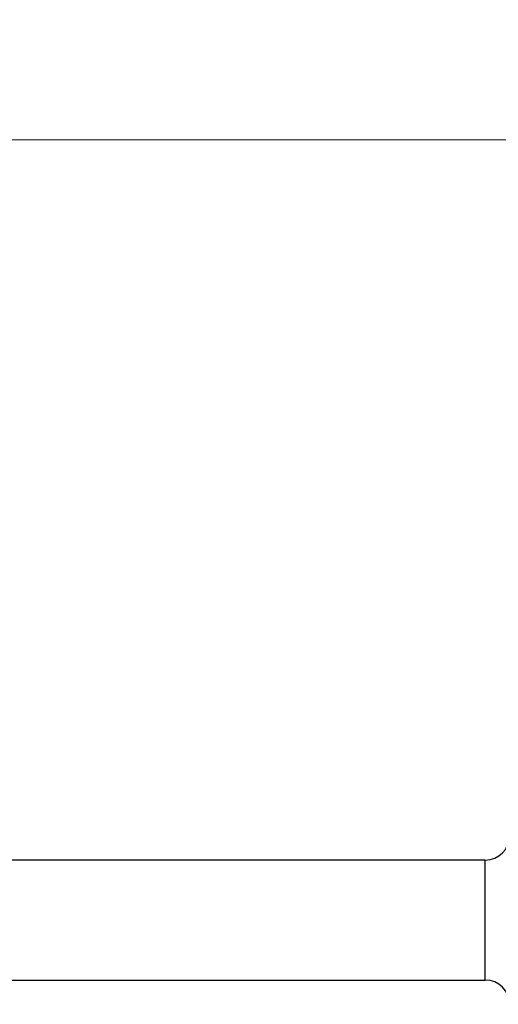
# Model space of a CAD drawing. Units: inches. Extents: x 0.6 to 16.3, y 0.2 to 11.5.
# Drawn here: x 9.5 to 10.2, y 6.5 to 8 of the extents above; entities that cross this region are included whole.
import ezdxf

# ---------------------------------------------------------------- set-up
doc = ezdxf.new("R2010")
doc.units = ezdxf.units.IN
doc.header["$MEASUREMENT"] = 0
doc.styles.add('SLDTEXTSTYLE0', font='TXT', dxfattribs={"width": 0.75})
doc.dimstyles.new('SLDDIMSTYLE0', dxfattribs={"dimtxt": 0.137795, "dimasz": 0.13, "dimexe": 0, "dimexo": 0.0625, "dimgap": 0.034449, "dimtad": 1, "dimlfac": 2.5, "dimrnd": 1e-09, "dimzin": 12, "dimdsep": 46, "dimtxsty": 'SLDTEXTSTYLE0', "dimsah": 1, "dimcen": 0.09, "dimadec": 0, "dimazin": 3, "dimtfac": 1, "dimtofl": 0, "dimtmove": 0, "dimatfit": 3, "dimfxl": 0, "dimfrac": 2, "dimtolj": 1, "dimtzin": 12, "dimarcsym": 0})

# ---------------------------------------------------------------- blocks, each defined once
blk = doc.blocks.new('_D')
at = {"color": 7, "linetype": 'Continuous', "lineweight": 0}
for p, q in [((5.3893, 6.7159), (5.3893, 7.8117)), ((11.1364, 6.6413), (11.1364, 7.8117)), ((5.3893, 7.7723), (11.1364, 7.7723))]:
    blk.add_line(p, q, dxfattribs=at)
at = {"color": 7, "linetype": 'Continuous', "lineweight": 18}
for points in [[(5.3893, 7.7723), (5.5193, 7.7523), (5.5193, 7.7923)], [(11.1364, 7.7723), (11.0064, 7.7923), (11.0064, 7.7523)]]:
    blk.add_solid(points, dxfattribs=at)
at = {"color": 7, "linetype": 'Continuous', "lineweight": 18, "insert": (8.1825, 7.9499), "char_height": 0.1378, "attachment_point": 1, "style": 'SLDTEXTSTYLE0'}
blk.add_mtext('14.37', dxfattribs=at)

msp = doc.modelspace()

# ---------------------------------------------------------------- linework, layer by layer
at = {"color": 7, "linetype": 'Continuous', "lineweight": 25}
for p, q in [((10.15, 6.6919), (8.5642, 6.6919)), ((8.5642, 6.5119), (10.15, 6.5119))]:
    msp.add_line(p, q, dxfattribs=at)
at = {"color": 8, "linetype": 'Continuous', "lineweight": 25}
msp.add_line((10.15, 6.5119), (10.15, 6.6919), dxfattribs=at)
at = {"color": 7, "linetype": 'Continuous', "lineweight": 25}
for centre, start, end in [((10.15, 6.7283), 270, 0), ((10.15, 6.4755), 0, 90)]:
    msp.add_arc(centre, 0.0364, start, end, dxfattribs=at)

# ---------------------------------------------------------------- dimensions: what is measured, and where the dimension line sits
at = {"color": 7, "linetype": 'Continuous', "lineweight": 18}
dim = msp.add_linear_dim(base=(11.1364, 7.7723), p1=(5.3893, 6.6765), p2=(11.1364, 6.6019), angle=0, dimstyle='SLDDIMSTYLE0', dxfattribs=at)
dim.commit()
dim.dimension.update_dxf_attribs({"geometry": '_D', "text_midpoint": (8.4116, 7.7723), "dimtype": 160})

doc.saveas('drawing.dxf')
